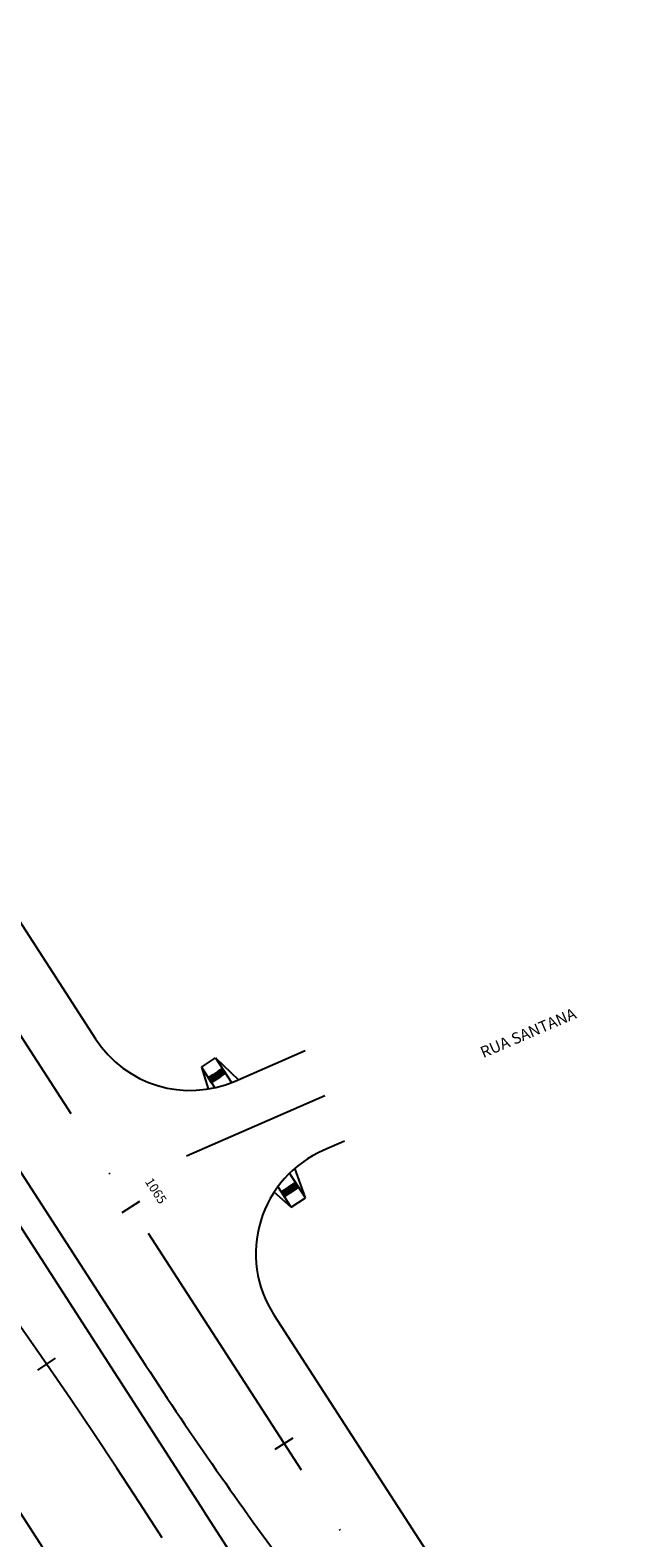
# Model space of a CAD drawing. Units: metres. Extents: x 1076 to 7175, y 580 to 9489.
# Drawn here: x 2217 to 2259, y 8706 to 8813 of the extents above; entities that cross this region are included whole.
import ezdxf

# ---------------------------------------------------------------- set-up
doc = ezdxf.new("R2010")
doc.units = ezdxf.units.M
doc.header["$LTSCALE"] = 10
doc.linetypes.add('LIN3', pattern=[3, 2, -0.5, 0, -0.5])
for name, color, linetype in [('ORTOFOTO', 7, 'Continuous'), ('PG-EIXO', 1, 'LIN3'), ('PG-EST', 2, 'Continuous'), ('PG-GUIAS-DF', 3, 'Continuous'), ('PG-MFIO', 5, 'Continuous')]:
    doc.layers.add(name, color=color, linetype=linetype)
doc.layers.add('TOPONIMIA_VIAS', color=251, linetype='Continuous', lineweight=0)
doc.styles.add('ARIAL', font='ARIAL.TTF', dxfattribs={"height": 0.65})
doc.styles.get("Standard").update_dxf_attribs({"font": 'ARIAL.TTF', "height": 0.65})
picture_1 = doc.add_image_def('image1.tif', size_in_pixel=(7336, 8330))

# ---------------------------------------------------------------- blocks, each defined once
blk = doc.blocks.new('AeccTickLine')
blk.add_line((0, -0.5), (0, 0.5))

msp = doc.modelspace()

# ---------------------------------------------------------------- linework, layer by layer
at = {"layer": 'PG-EIXO'}
for p, q in [((2176.043297223048, 8803.534031814896), (2396.620481898892, 8462.286636088043)), ((2237.609525680775, 8737.431854894385), (2227.781913048821, 8733.162132911386))]:
    msp.add_line(p, q, dxfattribs=at)
msp.add_arc((1805.836295278277, 8435.147973054089), 499.9999996189036, 32.81012361914537, 38.22414947575608, dxfattribs=at)
at = {"layer": 'PG-GUIAS-DF'}
for p, q in [((2228.842495318464, 8739.470545562464), (2229.849358238824, 8740.12340624399)), ((2229.849358238125, 8740.123406242128), (2230.983388882092, 8738.374467394795)), ((2228.841964504178, 8739.470201377306), (2229.789160020728, 8738.009405724253)), ((2236.227967183067, 8730.192832072746), (2235.095534136713, 8731.939307055916)), ((2235.220573449469, 8729.539627206992), (2234.276587807535, 8730.99547248568)), ((2235.221104263755, 8729.53997139215), (2236.227967183882, 8730.192832071814))]:
    msp.add_line(p, q, dxfattribs=at)
for points in [[(2229.849358238824, 8740.12340624399), (2231.470294113233, 8738.580648195479)], [(2228.841964503246, 8739.470201376374), (2229.32845918097, 8737.92117753021)], [(2236.227967183882, 8730.192832071814), (2235.482841120063, 8732.296528379913)], [(2235.220573448538, 8729.539627206992), (2234.009762919703, 8730.611467916067)]]:
    msp.add_lwpolyline(points, dxfattribs=at)
at = {"layer": 'PG-GUIAS-DF', "color": 1, "flags": 128}
for points in [[(2229.667509687444, 8738.932849707562), (2229.331888716397, 8738.71522948287), (2229.549510989416, 8738.379609840471), (2229.885130633562, 8738.597232114073), (2229.667509687444, 8738.932849707562)], [(2230.00325662604, 8739.15055452242), (2229.667635656273, 8738.932934294935), (2229.885257928827, 8738.597314654398), (2230.220877571925, 8738.814936929863), (2230.00325662604, 8739.15055452242)], [(2230.339003565683, 8739.368259339142), (2230.003382593937, 8739.150639113519), (2230.221004866724, 8738.815019473914), (2230.556624509822, 8739.032641748447), (2230.339003565683, 8739.368259339142)], [(2235.066822665589, 8730.512577545378), (2234.731201694658, 8730.294957319755), (2234.513583518643, 8730.630579620149), (2234.849205818105, 8730.848197796862), (2235.066822665589, 8730.512577545378)], [(2235.402572261131, 8730.73027826428), (2235.066951288105, 8730.512658038657), (2234.849333114185, 8730.848280337188), (2235.184955415394, 8731.06589851297), (2235.402572261131, 8730.73027826428)], [(2235.738321860748, 8730.947978977594), (2235.402700888304, 8730.730358752902), (2235.18508271322, 8731.06598104957), (2235.520705013498, 8731.283599228147), (2235.738321860748, 8730.947978977594)]]:
    msp.add_lwpolyline(points, dxfattribs=at)
at = {"layer": 'PG-GUIAS-DF', "color": 1}
for centre in [(2229.568853777097, 8738.809290950667), (2229.652758687347, 8738.863696517903), (2229.736790894376, 8738.918184626396), (2229.791196462194, 8738.834279716495), (2229.820695799504, 8738.972590194564), (2229.875101371048, 8738.888685284663), (2229.904600718952, 8739.026995762732), (2229.929506940263, 8738.804780371967), (2229.95900628514, 8738.943090855624), (2229.98850562571, 8739.081401332762), (2230.013411848418, 8738.859185945723), (2230.042911195158, 8738.997496424723), (2230.072537831807, 8739.135889445912), (2230.097316762045, 8738.91359151389), (2230.126943401256, 8739.051984533216), (2230.151722333356, 8738.829686602126), (2230.1564427381, 8739.190295013148), (2230.181348968841, 8738.968079625178), (2230.210848308945, 8739.106390103247), (2230.235754538289, 8738.88417471062), (2230.240347654404, 8739.244700582247), (2230.265253877229, 8739.022485190551), (2230.29475322327, 8739.160795673277), (2230.319659445513, 8738.938580283444), (2230.324252565353, 8739.299106151346), (2230.349158787596, 8739.076890760582), (2230.37865813224, 8739.215201240513), (2230.403564361701, 8738.992985848818), (2230.433063700175, 8739.131296331543), (2230.487469271719, 8739.047391416985), (2229.401043953801, 8738.7004798134), (2229.455449522784, 8738.616574902568), (2229.484948859628, 8738.7548853825), (2229.509855093163, 8738.53266999546), (2229.539354428844, 8738.670980471667), (2229.564260660749, 8738.448765080902), (2229.593759999922, 8738.58707555804), (2229.623259345031, 8738.725386041697), (2229.64816556774, 8738.50317065559), (2229.677664909357, 8738.641481129933), (2229.707164254933, 8738.779791608933), (2229.73207048416, 8738.557576217238), (2229.761569823682, 8738.695886699963), (2229.815975392083, 8738.611981787268), (2229.845602031177, 8738.75037481125), (2229.900007601207, 8738.666469895761), (2229.983912507616, 8738.720875466723), (2230.067817425201, 8738.775281033959), (2234.582738577816, 8730.615829104107), (2234.637143125952, 8730.53192352831), (2234.66664415629, 8730.670233642231), (2234.691547666056, 8730.448017953444), (2234.721048694997, 8730.586328071091), (2234.745952210351, 8730.364112378578), (2234.750549729759, 8730.724638194326), (2234.775453239525, 8730.502422494363), (2234.804954271958, 8730.640732612941), (2234.829857783936, 8730.418516917634), (2234.83445530381, 8730.779042735245), (2234.859358818465, 8730.5568270418), (2234.888859850083, 8730.695137159448), (2234.913763361246, 8730.472921466935), (2234.918488174289, 8730.833529823009), (2234.943264392981, 8730.611231585513), (2234.972892722659, 8730.749624244418), (2234.997668934948, 8730.52732601158), (2235.002393750668, 8730.887934361133), (2235.027297261831, 8730.665718670483), (2235.05679829054, 8730.80402878813), (2235.08170180566, 8730.58181309748), (2235.086299327048, 8730.942338912297), (2235.111202835998, 8730.720123212333), (2235.140703868548, 8730.85843332905), (2235.165607378314, 8730.636217635605), (2235.170204900283, 8730.996743454147), (2235.195108415754, 8730.774527759771), (2235.224609444811, 8730.912837876487), (2235.249512956556, 8730.690622186768), (2235.254237771462, 8731.051230536323), (2235.279013988524, 8730.828932302553), (2235.308642318667, 8730.967324959594), (2235.333418531654, 8730.745026727687), (2235.338143348539, 8731.10563507631), (2235.363046860633, 8730.88341938566), (2235.392547888643, 8731.021729503307), (2235.417451405743, 8730.799513809863), (2235.422048922124, 8731.160039627473), (2235.446952435615, 8730.937823926579), (2235.476453466186, 8731.076134046089), (2235.50135697828, 8730.853918350782), (2235.50595449699, 8731.214444169324), (2235.530858012693, 8730.992228473086), (2235.560359043497, 8731.130538590733), (2235.585262555824, 8730.908322899151), (2235.614763586627, 8731.046633015867), (2235.66916813034, 8730.962727443795)]:
    msp.add_circle(centre, 0.01499999999999999, dxfattribs=at)
at = {"layer": 'PG-MFIO'}
for p, q in [((2181.878567775906, 8802.519714204143), (2221.336106626628, 8741.476309400532)), ((2173.816231676223, 8797.308309727829), (2223.94983833, 8719.748326663408)), ((2231.242560988254, 8738.481706859093), (2236.214850530921, 8740.641976576779)), ((2239.00420083125, 8734.221733207363), (2237.522256890274, 8733.577885219376)), ((2212.937205510991, 8732.903838475715), (2229.013856515134, 8707.97209457356)), ((2233.991460354961, 8721.89764577664), (2327.385163161865, 8577.411451943699)), ((2254.790715118366, 8667.98975598022), (2229.013856515134, 8707.97209457356))]:
    msp.add_line(p, q, dxfattribs=at)
at = {"layer": 'PG-MFIO', "flags": 128}
for points in [[(2158.757014613677, 8807.531552415821, -0.418383007991892), (2159.305846980502, 8808.845786338221), (2164.837015439136, 8811.072337477948, -0.3865660530197933), (2166.098354616746, 8810.604688672829, 0.02396076071205697), (2173.816231676223, 8797.308309727829), (2223.949125447272, 8719.74942953467, 0.01498315988152052), (2234.155212328265, 8704.952010559398), (2250.201491499398, 8683.11695517275)], [(2206.647372238183, 8659.915405112799, 0.1256551365808458), (2221.482254065069, 8660.442348973374, 0.3531562320357651), (2232.21805178638, 8675.92385144766, 0.1256551366074322), (2227.511302005229, 8690.002128870707), (2189.210819066813, 8749.409789845828, 0.005084743513537537), (2178.017032608235, 8766.390709148269), (2154.850872861416, 8800.767716181013, 3.5404437969816e-06), (2154.850809547663, 8800.767810132835, 3.5404437969816e-06)]]:
    msp.add_lwpolyline(points, format="xyb", dxfattribs=at)
at = {"layer": 'PG-MFIO'}
for centre, start, end in [((2228.054732074457, 8745.819127850715), 212.8780195745994, 293.4831037046301), ((2240.710085802906, 8726.240464226823), 113.4831036923785, 212.8780195745994)]:
    msp.add_arc(centre, 8, start, end, dxfattribs=at)

# ---------------------------------------------------------------- block references
at = {"layer": 'PG-EST'}
for p, xscale, yscale, zscale, rotation in [((2223.858530540485, 8729.560724604875), 1.499999999730987, 1.499999999730987, 1.499999999730987, 302.8780196030686), ((2217.867117253016, 8718.39804165438), 1.500000000001144, 1.500000000001144, 1.500000000001144, 304.5065285210829), ((2234.715576665593, 8712.764160984196), 1.499999999730987, 1.499999999730987, 1.499999999730987, 302.8780196030686)]:
    msp.add_blockref('AeccTickLine', p, dxfattribs=dict(at, xscale=xscale, yscale=yscale, zscale=zscale, rotation=rotation))

# ---------------------------------------------------------------- texts
at = {"layer": 'PG-EST', "insert": (2225.174961214187, 8730.411645594984), "char_height": 0.65, "attachment_point": 8, "rotation": 302.87801959542304}
msp.add_mtext('1065', dxfattribs=at)
at = {"layer": 'TOPONIMIA_VIAS', "style": 'ARIAL'}
msp.add_text('RUA SANTANA', height=0.8, rotation=23.20591669091057, dxfattribs=at).set_placement((2248.848909490315, 8740.103099304879))

# ---------------------------------------------------------------- referenced raster images: frames only (the image files are external)
at = {"layer": 'ORTOFOTO'}
image = msp.add_image(picture_1, insert=(1847.126703749871, 7742.351592321148), size_in_units=(1100.4000000000233, 1249.5), dxfattribs=dict(at, brightness=80, fade=80))
image.dxf.flags = 15

doc.saveas('drawing.dxf')
